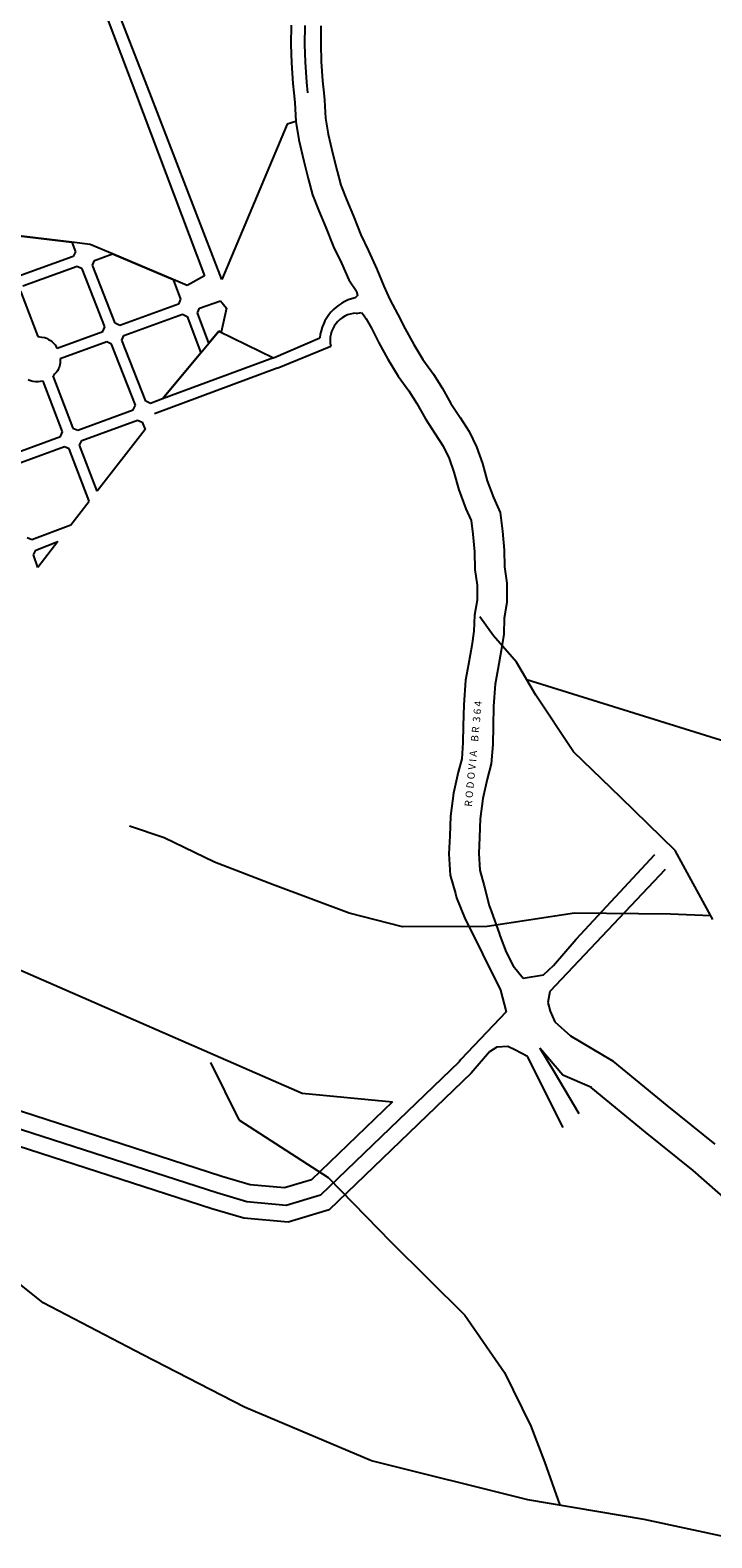
# Model space of a CAD drawing. Extents: x 281 to 845, y 223 to 484.
# Drawn here: x 701 to 705, y 364 to 373 of the extents above; entities that cross this region are included whole.
import ezdxf
from ezdxf.enums import TextEntityAlignment as Align

# ---------------------------------------------------------------- set-up
doc = ezdxf.new("R2010")
doc.units = 0
doc.header["$MEASUREMENT"] = 0
doc.layers.get('0').update_dxf_attribs({"linetype": 'CONTINUOUS'})
for name, color, linetype in [('MUB_HIDROGRAFIA', 140, 'CONTINUOUS'), ('MUB_QUADRA', 7, 'CONTINUOUS'), ('MUB_RODOVIA', 1, 'CONTINUOUS')]:
    doc.layers.add(name, color=color, linetype=linetype)
doc.styles.add('ROMANS', font='sanss___.ttf')

# ---------------------------------------------------------------- blocks, each defined once
blk = doc.blocks.new('MALHA DE MINEIROS')
at = {"layer": 'MUB_HIDROGRAFIA', "color": 4}
for p, q in [((10.675, -7.956), (10.549, -7.785)), ((10.884, -8.197), (10.675, -7.956)), ((11.059, -8.497), (10.884, -8.197)), ((10.976, -8.354), (17.104, -10.258)), ((11.401, -9.012), (11.059, -8.497)), ((11.831, -9.426), (11.401, -9.012)), ((12.327, -9.909), (11.831, -9.426)), ((7.68, -9.793), (7.366, -9.686)), ((8.138, -10.013), (7.68, -9.793)), ((12.668, -10.534), (12.327, -9.909)), ((8.665, -10.218), (8.138, -10.013)), ((9.362, -10.476), (8.665, -10.218)), ((9.847, -10.603), (9.362, -10.476)), ((11.412, -10.478), (10.616, -10.599)), ((12.284, -10.485), (11.412, -10.478)), ((12.65, -10.502), (12.284, -10.485)), ((10.616, -10.599), (9.847, -10.603)), ((8.101, -11.835), (8.358, -12.356)), ((8.358, -12.356), (9.17, -12.879)), ((9.17, -12.879), (9.742, -13.465)), ((9.742, -13.465), (10.415, -14.13)), ((6.58, -14.02), (6.082, -13.621)), ((7.486, -14.493), (6.58, -14.02)), ((10.415, -14.13), (10.774, -14.653)), ((8.41, -14.967), (7.486, -14.493)), ((10.774, -14.653), (11.014, -15.14)), ((9.565, -15.454), (8.41, -14.967)), ((11.014, -15.14), (11.137, -15.464)), ((10.986, -15.809), (9.565, -15.454)), ((11.137, -15.464), (11.276, -15.858)), ((12.043, -15.989), (10.986, -15.809)), ((12.818, -16.155), (12.043, -15.989))]:
    blk.add_line(p, q, dxfattribs=at)
at = {"layer": 'MUB_QUADRA'}
for p, q in [((7.549, -3.022), (6.864, -1.249)), ((6.799, -1.383), (7.419, -3.022)), ((7.419, -3.022), (8.046, -4.684)), ((8.205, -4.719), (7.549, -3.022)), ((6.84, -4.379), (6.233, -4.306)), ((6.233, -4.306), (6.84, -4.379)), ((6.84, -4.379), (6.874, -4.466)), ((7.007, -4.399), (6.84, -4.379)), ((6.855, -4.508), (6.359, -4.687)), ((6.874, -4.466), (6.855, -4.508)), ((7.212, -4.486), (7.007, -4.399)), ((7.048, -4.545), (7.212, -4.486)), ((7.762, -4.718), (7.212, -4.486)), ((7.212, -4.486), (7.762, -4.718)), ((7.029, -4.587), (7.048, -4.545)), ((7.235, -5.115), (7.029, -4.587)), ((7.889, -4.772), (7.762, -4.718)), ((7.762, -4.718), (7.83, -4.898)), ((8.046, -4.684), (7.889, -4.772)), ((7.83, -4.898), (7.81, -4.941)), ((8.003, -4.978), (8.194, -4.911)), ((8.194, -4.911), (8.248, -4.978)), ((7.81, -4.941), (7.279, -5.135)), ((7.315, -5.228), (7.846, -5.034)), ((7.846, -5.034), (7.889, -5.054)), ((7.889, -5.054), (8.014, -5.385)), ((7.983, -5.02), (8.003, -4.978)), ((8.088, -5.296), (7.983, -5.02)), ((8.248, -4.978), (8.198, -5.196)), ((7.279, -5.135), (7.235, -5.115)), ((7.667, -5.804), (8.179, -5.186)), ((8.179, -5.186), (8.088, -5.296)), ((8.179, -5.186), (8.674, -5.43)), ((8.198, -5.196), (8.179, -5.186)), ((7.296, -5.27), (7.315, -5.228)), ((7.513, -5.825), (7.296, -5.27)), ((8.674, -5.43), (9.096, -5.249)), ((8.709, -5.523), (9.195, -5.323)), ((8.014, -5.385), (7.667, -5.804)), ((8.674, -5.43), (7.667, -5.804)), ((8.709, -5.523), (7.592, -5.938)), ((7.557, -5.845), (7.513, -5.825)), ((7.667, -5.804), (7.557, -5.845)), ((6.931, -6.181), (7.437, -5.995)), ((7.437, -5.995), (7.48, -6.015)), ((7.48, -6.015), (7.507, -6.082)), ((7.507, -6.082), (7.072, -6.642)), ((6.912, -6.224), (6.931, -6.181)), ((7.072, -6.642), (6.912, -6.224)), ((6.513, -7.177), (6.714, -7.1)), ((6.714, -7.1), (6.533, -7.335)), ((6.493, -7.22), (6.513, -7.177)), ((6.533, -7.335), (6.493, -7.22))]:
    blk.add_line(p, q, dxfattribs=at)
at = {"layer": 'MUB_QUADRA', "color": 0}
for p, q in [((8.834, -2.406), (8.833, -2.582)), ((8.833, -2.582), (8.837, -2.748)), ((8.837, -2.748), (8.851, -2.936)), ((8.851, -2.936), (8.859, -3.022)), ((8.859, -3.022), (8.868, -3.11)), ((8.868, -3.11), (8.879, -3.281)), ((8.879, -3.281), (8.8, -3.305)), ((8.8, -3.305), (8.205, -4.719))]:
    blk.add_line(p, q, dxfattribs=at)
at = {"layer": 'MUB_QUADRA', "linetype": 'Continuous'}
for p, q in [((6.891, -4.601), (6.395, -4.78)), ((6.935, -4.621), (6.891, -4.601)), ((7.141, -5.149), (6.935, -4.621)), ((6.375, -4.823), (6.533, -5.237)), ((6.708, -5.343), (7.122, -5.192)), ((7.122, -5.192), (7.141, -5.149)), ((6.533, -5.237), (6.551, -5.239)), ((6.551, -5.239), (6.568, -5.241)), ((6.568, -5.241), (6.595, -5.246)), ((6.595, -5.246), (6.612, -5.252)), ((6.612, -5.252), (6.63, -5.262)), ((6.63, -5.262), (6.648, -5.273)), ((6.648, -5.273), (6.663, -5.284)), ((6.663, -5.284), (6.679, -5.3)), ((6.679, -5.3), (6.692, -5.316)), ((6.692, -5.316), (6.7, -5.329)), ((6.7, -5.329), (6.708, -5.343)), ((7.159, -5.285), (6.734, -5.44)), ((7.202, -5.305), (7.159, -5.285)), ((7.419, -5.859), (7.202, -5.305)), ((6.735, -5.477), (6.732, -5.493)), ((6.734, -5.44), (6.735, -5.459)), ((6.735, -5.459), (6.735, -5.477)), ((6.677, -5.586), (6.67, -5.592)), ((6.67, -5.592), (6.852, -6.068)), ((6.685, -5.579), (6.677, -5.586)), ((6.694, -5.569), (6.685, -5.579)), ((6.703, -5.56), (6.694, -5.569)), ((6.71, -5.548), (6.703, -5.56)), ((6.719, -5.533), (6.71, -5.548)), ((6.724, -5.522), (6.719, -5.533)), ((6.729, -5.508), (6.724, -5.522)), ((6.732, -5.493), (6.729, -5.508)), ((6.465, -5.64), (6.443, -5.631)), ((6.489, -5.646), (6.465, -5.64)), ((6.511, -5.649), (6.489, -5.646)), ((6.534, -5.649), (6.511, -5.649)), ((6.557, -5.646), (6.534, -5.649)), ((6.581, -5.641), (6.557, -5.646)), ((6.758, -6.102), (6.581, -5.641)), ((7.4, -5.902), (7.419, -5.859)), ((6.896, -6.087), (7.4, -5.902)), ((6.351, -6.287), (6.739, -6.145)), ((6.739, -6.145), (6.758, -6.102)), ((6.852, -6.068), (6.896, -6.087)), ((6.775, -6.238), (6.379, -6.384)), ((6.818, -6.258), (6.775, -6.238)), ((7, -6.734), (6.818, -6.258)), ((6.833, -6.949), (7, -6.734)), ((6.479, -7.082), (6.833, -6.949)), ((6.436, -7.063), (6.479, -7.082)), ((5.681, -10.693), (8.936, -12.113)), ((8.936, -12.113), (9.756, -12.193)), ((9.756, -12.193), (9.021, -12.9)), ((9.756, -12.193), (9.756, -12.193)), ((8.462, -12.946), (8.206, -12.87)), ((8.775, -12.974), (8.462, -12.946)), ((9.021, -12.9), (8.775, -12.974))]:
    blk.add_line(p, q, dxfattribs=at)
at = {"layer": 'MUB_QUADRA', "color": 0, "linetype": 'Continuous'}
blk.add_line((8.206, -12.87), (6.273, -12.245), dxfattribs=at)
at = {"layer": 'MUB_QUADRA', "color": 0}
for centre, radius, start, end in [((9.509, -5.29), 0.416, 102.8144, 174.3408), ((9.436, -5.271), 0.247, 92.2608, 192.2484)]:
    blk.add_arc(centre, radius, start, end, dxfattribs=at)
at = {"layer": 'MUB_RODOVIA', "color": 0}
for p, q in [((8.958, -2.409), (8.957, -2.581)), ((9.105, -2.412), (9.104, -2.58)), ((8.957, -2.581), (8.961, -2.742)), ((9.104, -2.58), (9.107, -2.735)), ((9.107, -2.735), (9.121, -2.913)), ((8.961, -2.742), (8.975, -2.925)), ((8.975, -2.925), (8.984, -3.022)), ((9.121, -2.913), (9.131, -3.022)), ((8.859, -3.022), (8.868, -3.11)), ((8.868, -3.11), (8.879, -3.281)), ((9.137, -3.089), (9.148, -3.252)), ((8.879, -3.281), (8.879, -3.281)), ((8.879, -3.281), (8.879, -3.281)), ((8.879, -3.281), (8.904, -3.449)), ((9.148, -3.252), (9.17, -3.397)), ((9.17, -3.397), (9.214, -3.578)), ((8.904, -3.449), (8.951, -3.643)), ((8.951, -3.643), (8.99, -3.799)), ((9.214, -3.578), (9.252, -3.732)), ((8.99, -3.799), (9.029, -3.947)), ((9.252, -3.732), (9.286, -3.862)), ((9.029, -3.947), (9.088, -4.093)), ((9.286, -3.862), (9.338, -3.991)), ((9.088, -4.093), (9.151, -4.244)), ((9.338, -3.991), (9.401, -4.141)), ((9.151, -4.244), (9.221, -4.421)), ((9.401, -4.141), (9.469, -4.312)), ((9.469, -4.312), (9.538, -4.457)), ((9.221, -4.421), (9.292, -4.57)), ((9.538, -4.457), (9.613, -4.624)), ((9.292, -4.57), (9.36, -4.72)), ((9.613, -4.624), (9.676, -4.777)), ((9.36, -4.72), (9.428, -4.823)), ((9.676, -4.777), (9.731, -4.9)), ((9.439, -4.864), (9.417, -4.885)), ((9.428, -4.823), (9.439, -4.864)), ((9.731, -4.9), (9.804, -5.035)), ((9.426, -5.027), (9.475, -5.017)), ((9.475, -5.017), (9.493, -5.039)), ((9.804, -5.035), (9.872, -5.167)), ((9.518, -5.075), (9.565, -5.161)), ((9.565, -5.161), (9.633, -5.294)), ((9.872, -5.167), (9.949, -5.308)), ((9.633, -5.294), (9.715, -5.443)), ((9.949, -5.308), (10.032, -5.446)), ((9.715, -5.443), (9.808, -5.597)), ((10.032, -5.446), (10.13, -5.577)), ((9.808, -5.597), (9.906, -5.729)), ((10.13, -5.577), (10.211, -5.709)), ((9.906, -5.729), (9.977, -5.846)), ((10.211, -5.709), (10.286, -5.844)), ((9.977, -5.846), (10.056, -5.985)), ((10.286, -5.844), (10.372, -5.972)), ((10.056, -5.985), (10.145, -6.12)), ((10.372, -5.972), (10.452, -6.1)), ((10.145, -6.12), (10.216, -6.232)), ((10.452, -6.1), (10.521, -6.24)), ((10.216, -6.232), (10.271, -6.344)), ((10.521, -6.24), (10.573, -6.39)), ((10.271, -6.344), (10.315, -6.469)), ((10.573, -6.39), (10.616, -6.547)), ((10.315, -6.469), (10.358, -6.63)), ((10.616, -6.547), (10.673, -6.699)), ((10.358, -6.63), (10.424, -6.803)), ((10.673, -6.699), (10.735, -6.835)), ((10.424, -6.803), (10.471, -6.908)), ((10.735, -6.835), (10.755, -7.005)), ((10.471, -6.908), (10.486, -7.033)), ((10.486, -7.033), (10.501, -7.194)), ((10.755, -7.005), (10.771, -7.179)), ((10.501, -7.194), (10.504, -7.353)), ((10.771, -7.179), (10.774, -7.33)), ((10.504, -7.353), (10.526, -7.497)), ((10.774, -7.33), (10.796, -7.478)), ((10.526, -7.497), (10.525, -7.631)), ((10.796, -7.478), (10.795, -7.653)), ((10.525, -7.631), (10.503, -7.769)), ((10.795, -7.653), (10.772, -7.795)), ((10.503, -7.769), (10.497, -7.913)), ((10.772, -7.795), (10.767, -7.94)), ((10.497, -7.913), (10.476, -8.046)), ((10.767, -7.94), (10.743, -8.09)), ((10.476, -8.046), (10.448, -8.214)), ((10.448, -8.214), (10.419, -8.359)), ((10.743, -8.09), (10.714, -8.263)), ((10.419, -8.359), (10.404, -8.584)), ((10.714, -8.263), (10.688, -8.395)), ((10.688, -8.395), (10.674, -8.597)), ((10.404, -8.584), (10.399, -8.774)), ((10.674, -8.597), (10.67, -8.779)), ((10.399, -8.774), (10.397, -8.93)), ((10.67, -8.779), (10.668, -8.943)), ((10.397, -8.93), (10.386, -9.074)), ((10.668, -8.943), (10.654, -9.119)), ((10.386, -9.074), (10.354, -9.197)), ((10.654, -9.119), (10.617, -9.26)), ((10.354, -9.197), (10.312, -9.387)), ((10.617, -9.26), (10.578, -9.435)), ((10.312, -9.387), (10.284, -9.596)), ((10.578, -9.435), (10.553, -9.619)), ((10.284, -9.596), (10.278, -9.775)), ((10.553, -9.619), (10.548, -9.786)), ((10.278, -9.775), (10.269, -9.937)), ((10.548, -9.786), (10.54, -9.936)), ((10.269, -9.937), (10.281, -10.132)), ((10.54, -9.936), (10.549, -10.086)), ((11.425, -10.715), (12.142, -9.945)), ((10.281, -10.132), (10.329, -10.299)), ((10.549, -10.086), (10.59, -10.229)), ((12.234, -10.08), (11.187, -11.189)), ((10.59, -10.229), (10.635, -10.408)), ((10.329, -10.299), (10.339, -10.338)), ((10.339, -10.338), (10.412, -10.518)), ((10.635, -10.408), (10.657, -10.466)), ((10.412, -10.518), (10.739, -11.177)), ((10.657, -10.466), (10.725, -10.66)), ((10.733, -10.68), (10.789, -10.833)), ((11.221, -10.952), (11.425, -10.715)), ((10.789, -10.833), (10.854, -10.955)), ((10.854, -10.955), (10.944, -11.068)), ((11.129, -11.038), (11.221, -10.952)), ((10.944, -11.068), (11.129, -11.038)), ((10.739, -11.177), (10.789, -11.373)), ((11.187, -11.189), (11.167, -11.29)), ((10.789, -11.373), (10.378, -11.808)), ((11.167, -11.29), (11.188, -11.368)), ((11.188, -11.368), (11.233, -11.465)), ((11.233, -11.465), (11.374, -11.591)), ((11.374, -11.591), (11.761, -11.821)), ((10.638, -11.738), (10.471, -11.933)), ((10.706, -11.695), (10.638, -11.738)), ((10.806, -11.69), (10.706, -11.695)), ((10.867, -11.721), (10.806, -11.69)), ((10.982, -11.779), (10.867, -11.721)), ((11.309, -12.426), (10.982, -11.779)), ((11.306, -11.951), (11.094, -11.704)), ((11.094, -11.704), (11.227, -11.92)), ((10.361, -11.829), (9.103, -13.04)), ((10.378, -11.808), (10.361, -11.829)), ((11.227, -11.92), (11.451, -12.297)), ((12.252, -12.225), (11.761, -11.821)), ((10.471, -11.933), (9.181, -13.174)), ((11.565, -12.061), (11.306, -11.951)), ((12.055, -12.468), (11.562, -12.063)), ((12.69, -12.577), (12.252, -12.225)), ((8.159, -13.02), (6.298, -12.42)), ((12.489, -12.817), (12.055, -12.468)), ((8.115, -13.165), (6.251, -12.563)), ((12.963, -13.232), (12.489, -12.817)), ((8.432, -13.101), (8.159, -13.02)), ((8.791, -13.134), (8.432, -13.101)), ((9.103, -13.04), (8.791, -13.134)), ((8.404, -13.25), (8.115, -13.165)), ((8.807, -13.287), (8.404, -13.25)), ((9.181, -13.174), (8.807, -13.287))]:
    blk.add_line(p, q, dxfattribs=at)
at = {"layer": 'MUB_RODOVIA'}
for p, q in [((9.131, -3.022), (9.137, -3.089)), ((9.493, -5.039), (9.518, -5.075)), ((10.725, -10.66), (10.733, -10.68))]:
    blk.add_line(p, q, dxfattribs=at)
at = {"layer": 'MUB_RODOVIA', "color": 7, "style": 'ROMANS'}
blk.add_text('R O D O V I A    B R  3 6 4', height=0.06667, rotation=84.4507, dxfattribs=at).set_placement((10.523, -9.032), align=Align.CENTER)

msp = doc.modelspace()

# ---------------------------------------------------------------- block references
at = {"linetype": 'Continuous', "xscale": 0.6239999999999782, "yscale": 0.6239999999999782, "zscale": 0.6239999999999782}
msp.add_blockref('MALHA DE MINEIROS', (697.1167, 374.5351), dxfattribs=at)

doc.saveas('drawing.dxf')
